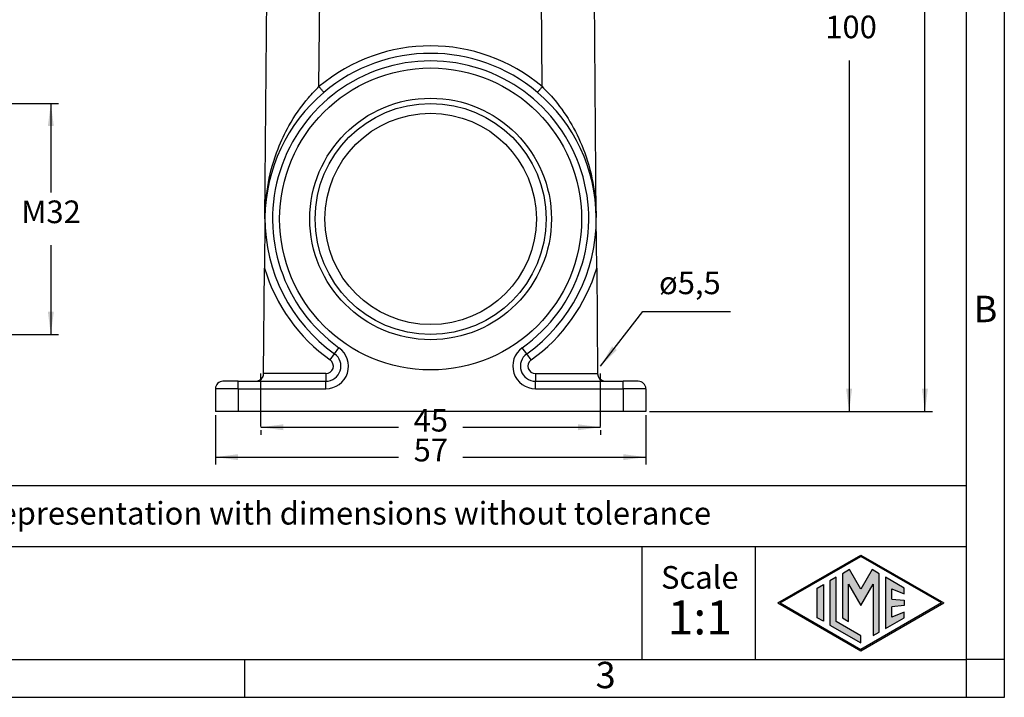
# Model space of a CAD drawing. Units: millimetres. Extents: x 1357 to 1654, y 152 to 362.
# Drawn here: x 1523 to 1654, y 152 to 242 of the extents above; entities that cross this region are included whole.
import ezdxf

# ---------------------------------------------------------------- set-up
doc = ezdxf.new("R2010")
doc.units = ezdxf.units.MM
doc.linetypes.add('DASHED', pattern=[15, 7, -8])
doc.layers.add('1', color=7, linetype='Continuous')
doc.styles.add('CONVERTER_12', font='ARIAL.TTF', dxfattribs={"width": 1.2})
doc.styles.add('CONVERTER_13', font='simplex.shx', dxfattribs={"width": 0.95})
doc.dimstyles.new('ME10_DIM_11', dxfattribs={"dimtxt": 3, "dimasz": 3, "dimexe": 1, "dimexo": 0.5, "dimgap": 2, "dimtad": 0, "dimtih": 1, "dimtoh": 1, "dimdsep": 46, "dimtxsty": 'CONVERTER_13', "dimsah": 1, "dimcen": 0.09, "dimclrd": 2, "dimclre": 2, "dimclrt": 4, "dimadec": 0, "dimazin": 0, "dimtfac": 1, "dimtdec": 4, "dimtix": 1, "dimtmove": 0, "dimatfit": 3, "dimfxl": 1, "dimtolj": 1, "dimtzin": 0, "dimarcsym": 0})
doc.dimstyles.new('ME10_DIM_12', dxfattribs={"dimtxt": 3, "dimasz": 3, "dimexe": 1, "dimexo": 0.5, "dimgap": 2, "dimtad": 0, "dimtih": 1, "dimtoh": 1, "dimdsep": 46, "dimtxsty": 'CONVERTER_13', "dimsah": 1, "dimcen": 0.09, "dimclrd": 2, "dimclre": 2, "dimclrt": 4, "dimadec": 0, "dimazin": 0, "dimtfac": 1, "dimtdec": 4, "dimtix": 1, "dimtmove": 0, "dimatfit": 3, "dimfxl": 1, "dimtolj": 1, "dimtzin": 0, "dimarcsym": 0})
doc.dimstyles.new('ME10_DIM_14', dxfattribs={"dimtxt": 3, "dimasz": 3, "dimexe": 1, "dimexo": 0.5, "dimgap": 2, "dimtad": 0, "dimdsep": 46, "dimtxsty": 'CONVERTER_13', "dimsah": 1, "dimcen": 0.09, "dimclrd": 2, "dimclre": 2, "dimclrt": 4, "dimadec": 0, "dimazin": 0, "dimtfac": 1, "dimtdec": 4, "dimtix": 1, "dimtmove": 0, "dimatfit": 3, "dimfxl": 1, "dimtolj": 1, "dimtzin": 0, "dimarcsym": 0})
doc.dimstyles.new('ME10_DIM_15', dxfattribs={"dimtxt": 3, "dimasz": 3, "dimexe": 1, "dimexo": 0.5, "dimgap": 2, "dimtad": 0, "dimdsep": 46, "dimtxsty": 'CONVERTER_13', "dimsah": 1, "dimcen": 0.09, "dimclrd": 2, "dimclre": 2, "dimclrt": 4, "dimadec": 0, "dimazin": 0, "dimtfac": 1, "dimtdec": 4, "dimtix": 1, "dimtmove": 0, "dimatfit": 3, "dimfxl": 1, "dimtolj": 1, "dimtzin": 0, "dimarcsym": 0})
doc.dimstyles.new('ME10_DIM_18', dxfattribs={"dimtxt": 3, "dimasz": 3, "dimexe": 1, "dimexo": 0.5, "dimgap": 2, "dimtad": 0, "dimtih": 1, "dimtoh": 1, "dimdsep": 46, "dimtxsty": 'CONVERTER_13', "dimsah": 1, "dimcen": 0.09, "dimclrd": 2, "dimclre": 2, "dimclrt": 4, "dimadec": 0, "dimazin": 0, "dimtfac": 1, "dimtdec": 4, "dimtix": 1, "dimtmove": 0, "dimatfit": 3, "dimfxl": 1, "dimtolj": 1, "dimtzin": 0, "dimarcsym": 0})
doc.dimstyles.get("Standard").update_dxf_attribs({"dimtxt": 0.18, "dimasz": 0.18, "dimexe": 0.18, "dimexo": 0.0625, "dimgap": 0.09, "dimtad": 0, "dimtih": 1, "dimtoh": 1, "dimdec": 4, "dimzin": 0, "dimdsep": 46, "dimtxsty": 'Standard', "dimcen": 0.09, "dimadec": 0, "dimazin": 0, "dimtfac": 1, "dimtdec": 4, "dimtofl": 0, "dimtmove": 0, "dimatfit": 3, "dimfxl": 1, "dimtolj": 1, "dimtzin": 0, "dimarcsym": 0})

# ---------------------------------------------------------------- blocks, each defined once
blk = doc.blocks.new('_formato_A4', base_point=(1663.71, 152.24))
at = {"layer": '1', "linetype": 'Continuous'}
h = blk.add_hatch(color=7, dxfattribs=at)
h.paths.add_polyline_path([(1634.78, 171.09), (1645.77, 164.74), (1634.78, 158.4), (1623.79, 164.74)])
h.paths.add_polyline_path([(1624.09, 164.74), (1634.78, 170.91), (1645.47, 164.74), (1634.78, 158.57)], flags=16)
for points in [[(1632.34, 168.62), (1632.33, 162.77), (1633.14, 162.3), (1633.14, 167.23), (1634.78, 164.4), (1636.41, 167.22), (1636.41, 160.42), (1637.22, 160.86), (1637.22, 168.62), (1636.28, 169.16), (1634.78, 166.56), (1633.28, 169.16)], [(1629.82, 167.17), (1629.82, 162.32), (1629.01, 162.78), (1629.01, 166.7)], [(1630.69, 167.67), (1630.69, 161.81), (1634.78, 159.45), (1634.78, 160.39), (1631.5, 162.28), (1631.5, 168.14)], [(1638.05, 168.14), (1638.05, 161.35), (1640.51, 162.76), (1640.51, 163.51), (1638.86, 162.85), (1638.86, 164.24), (1640.51, 164.4), (1640.51, 165.09), (1638.86, 165.25), (1638.86, 166.63), (1640.51, 165.97), (1640.51, 166.72)]]:
    blk.add_hatch(color=7, dxfattribs=at).paths.add_polyline_path(points)
at = {"layer": '1', "color": 7, "linetype": 'Continuous'}
for p, q in [((1653.78, 152.24), (1653.78, 362.24)), ((1648.78, 157.24), (1648.78, 336.24)), ((1648.78, 180.24), (1463.78, 180.24)), ((1463.78, 172.24), (1648.78, 172.24)), ((1605.78, 172.24), (1605.78, 157.24)), ((1620.78, 172.24), (1620.78, 157.24)), ((1623.79, 164.74), (1634.78, 171.09)), ((1624.09, 164.74), (1634.78, 170.91)), ((1634.78, 171.09), (1645.77, 164.74)), ((1645.47, 164.74), (1634.78, 170.91)), ((1632.34, 168.62), (1632.33, 162.77)), ((1633.28, 169.16), (1632.34, 168.62)), ((1634.78, 166.56), (1633.28, 169.16)), ((1636.28, 169.16), (1634.78, 166.56)), ((1637.22, 168.62), (1636.28, 169.16)), ((1637.22, 160.86), (1637.22, 168.62)), ((1629.01, 166.7), (1629.82, 167.17)), ((1629.82, 167.17), (1629.82, 162.32)), ((1631.5, 168.14), (1630.69, 167.67)), ((1630.69, 167.67), (1630.69, 161.81)), ((1631.5, 162.28), (1631.5, 168.14)), ((1633.14, 167.23), (1634.78, 164.4)), ((1633.14, 162.3), (1633.14, 167.23)), ((1634.78, 164.4), (1636.41, 167.22)), ((1636.41, 167.22), (1636.41, 160.42)), ((1638.05, 168.14), (1638.05, 161.35)), ((1640.51, 166.72), (1638.05, 168.14)), ((1629.01, 162.78), (1629.01, 166.7)), ((1638.86, 166.63), (1640.51, 165.97)), ((1638.86, 165.25), (1638.86, 166.63)), ((1640.51, 165.97), (1640.51, 166.72)), ((1623.79, 164.74), (1634.78, 158.4)), ((1624.09, 164.74), (1634.78, 158.57)), ((1645.47, 164.74), (1634.78, 158.57)), ((1634.78, 158.4), (1645.77, 164.74)), ((1638.86, 165.25), (1640.51, 165.09)), ((1640.51, 164.4), (1638.86, 164.24)), ((1640.51, 165.09), (1640.51, 164.4)), ((1638.86, 162.85), (1638.86, 164.24)), ((1640.51, 163.51), (1638.86, 162.85)), ((1640.51, 162.76), (1640.51, 163.51)), ((1629.82, 162.32), (1629.01, 162.78)), ((1630.69, 161.81), (1634.78, 159.45)), ((1634.78, 160.39), (1631.5, 162.28)), ((1632.33, 162.77), (1633.14, 162.3)), ((1638.05, 161.35), (1640.51, 162.76)), ((1634.78, 159.45), (1634.78, 160.39)), ((1636.41, 160.42), (1637.22, 160.86)), ((1457.38, 157.24), (1553.18, 157.24)), ((1553.18, 157.24), (1648.78, 157.24)), ((1553.18, 152.24), (1553.18, 157.24)), ((1653.78, 157.24), (1648.78, 157.24)), ((1648.78, 152.24), (1648.78, 157.24)), ((1356.78, 152.24), (1653.78, 152.24))]:
    blk.add_line(p, q, dxfattribs=at)
at = {"layer": '1', "color": 7, "style": 'CONVERTER_12'}
for s, insert, char_height, attachment_point, line_spacing_factor in [('B', (1651.28, 203.24), 3.5, 5, 1.320528), ('Simplified representation with dimensions without tolerance', (1498.78, 176.24), 3, 4, 0.90036), ('Scale', (1613.45, 167.74), 3, 5, 1.320528), ('1:1', (1613.45, 162.24), 4.5, 5, 1.320528), ('3', (1600.98, 154.74), 3.5, 5, 1.320528)]:
    blk.add_mtext(s, dxfattribs=dict(at, insert=insert, char_height=char_height, attachment_point=attachment_point, line_spacing_factor=line_spacing_factor))
blk = doc.blocks.new('*D3')
at = {"layer": '1', "color": 2, "linetype": 'Continuous'}
for p, q in [((1520.92, 230.93), (1528.51, 230.93)), ((1527.51, 230.93), (1527.51, 219.13)), ((1527.51, 212.13), (1527.51, 200.33)), ((1520.92, 200.33), (1528.51, 200.33))]:
    blk.add_line(p, q, dxfattribs=at)
at = {"layer": '1', "color": 2}
for points in [[(1527.91, 227.93), (1527.12, 227.93), (1527.51, 230.93)], [(1527.12, 203.33), (1527.91, 203.33), (1527.51, 200.33)]]:
    blk.add_solid(points, dxfattribs=at)
at = {"layer": '1', "color": 4, "insert": (1523.61, 214.13), "char_height": 3, "attachment_point": 7, "rotation": 0.0001, "line_spacing_factor": 0.60024, "style": 'CONVERTER_13'}
blk.add_mtext('M32', dxfattribs=at)
blk = doc.blocks.new('*D4')
at = {"layer": '1', "color": 2, "linetype": 'Continuous'}
for p, q in [((1543.26, 330.62), (1644.27, 330.62)), ((1643.27, 263.87), (1643.27, 330.62)), ((1643.27, 190.13), (1643.27, 256.87)), ((1606.81, 190.13), (1644.27, 190.13))]:
    blk.add_line(p, q, dxfattribs=at)
at = {"layer": '1', "color": 2}
for points in [[(1643.66, 327.62), (1642.87, 327.62), (1643.27, 330.62)], [(1642.87, 193.13), (1643.66, 193.13), (1643.27, 190.13)]]:
    blk.add_solid(points, dxfattribs=at)
at = {"layer": '1', "color": 4, "insert": (1640.57, 258.87), "char_height": 3, "attachment_point": 7, "rotation": 0.0001, "line_spacing_factor": 0.60024, "style": 'CONVERTER_13'}
blk.add_mtext('141', dxfattribs=at)
blk = doc.blocks.new('*D6')
at = {"layer": '1', "color": 2, "linetype": 'Continuous'}
for p, q in [((1549.31, 189.63), (1549.31, 183.07)), ((1606.31, 189.63), (1606.31, 183.07)), ((1549.31, 184.07), (1573.56, 184.07)), ((1582.06, 184.07), (1606.31, 184.07))]:
    blk.add_line(p, q, dxfattribs=at)
at = {"layer": '1', "color": 2}
for points in [[(1552.31, 184.46), (1552.31, 183.67), (1549.31, 184.07)], [(1603.31, 183.67), (1603.31, 184.46), (1606.31, 184.07)]]:
    blk.add_solid(points, dxfattribs=at)
at = {"layer": '1', "color": 4, "insert": (1575.56, 182.57), "char_height": 3, "attachment_point": 7, "rotation": 0.0001, "line_spacing_factor": 0.60024, "style": 'CONVERTER_13'}
blk.add_mtext('57', dxfattribs=at)
blk = doc.blocks.new('*D7')
at = {"layer": '1', "color": 2, "linetype": 'Continuous'}
for p, q in [((1555.31, 188.02), (1573.56, 188.02)), ((1582.06, 188.02), (1600.31, 188.02)), ((1555.31, 187.63), (1555.31, 187.02)), ((1600.31, 187.63), (1600.31, 187.02))]:
    blk.add_line(p, q, dxfattribs=at)
at = {"layer": '1', "color": 2}
for points in [[(1558.31, 188.42), (1558.31, 187.63), (1555.31, 188.02)], [(1597.31, 187.63), (1597.31, 188.42), (1600.31, 188.02)]]:
    blk.add_solid(points, dxfattribs=at)
at = {"layer": '1', "color": 4, "insert": (1575.56, 186.52), "char_height": 3, "attachment_point": 7, "rotation": 0.0001, "line_spacing_factor": 0.60024, "style": 'CONVERTER_13'}
blk.add_mtext('45', dxfattribs=at)
blk = doc.blocks.new('*D10')
at = {"layer": '1', "color": 2, "linetype": 'Continuous'}
for p, q in [((1606.52, 290.13), (1634.23, 290.13)), ((1633.23, 290.13), (1633.23, 243.63)), ((1633.23, 236.63), (1633.23, 190.13)), ((1606.81, 190.13), (1634.23, 190.13))]:
    blk.add_line(p, q, dxfattribs=at)
at = {"layer": '1', "color": 2}
for points in [[(1633.62, 287.13), (1632.83, 287.13), (1633.23, 290.13)], [(1632.83, 193.13), (1633.62, 193.13), (1633.23, 190.13)]]:
    blk.add_solid(points, dxfattribs=at)
at = {"layer": '1', "color": 4, "insert": (1630.08, 238.63), "char_height": 3, "attachment_point": 7, "rotation": 0.0001, "line_spacing_factor": 0.60024, "style": 'CONVERTER_13'}
blk.add_mtext('100', dxfattribs=at)

msp = doc.modelspace()

# ---------------------------------------------------------------- linework, layer by layer
at = {"color": 7, "linetype": 'Continuous'}
for p, q in [((1555.874, 215.817), (1556.309, 265.625)), ((1599.744, 215.817), (1599.309, 265.625)), ((1555.873, 215.625), (1555.816, 209.118)), ((1555.873, 215.625), (1555.874, 215.817)), ((1599.745, 215.625), (1599.744, 215.817)), ((1599.802, 209.118), (1599.745, 215.625)), ((1555.694, 195.125), (1555.816, 209.118)), ((1599.802, 209.118), (1599.924, 195.125)), ((1555.694, 195.116), (1555.694, 195.125)), ((1599.924, 195.125), (1599.924, 195.116)), ((1549.309, 193.125), (1549.309, 190.125)), ((1552.309, 194.125), (1550.309, 194.125)), ((1552.309, 194.125), (1554.694, 194.125)), ((1554.694, 194.125), (1563.929, 194.125)), ((1591.689, 194.125), (1600.924, 194.125)), ((1600.924, 194.125), (1603.309, 194.125)), ((1605.309, 194.125), (1603.309, 194.125)), ((1606.309, 193.125), (1606.309, 190.125)), ((1552.309, 190.125), (1549.309, 190.125)), ((1603.309, 190.125), (1552.309, 190.125)), ((1606.309, 190.125), (1603.309, 190.125))]:
    msp.add_line(p, q, dxfattribs=at)
at = {"color": 2, "linetype": 'Continuous'}
for p, q in [((1563.025, 233.152), (1563.305, 265.625)), ((1592.593, 233.152), (1592.317, 264.768)), ((1565.089, 197.755), (1565.668, 198.569)), ((1590.529, 197.755), (1589.949, 198.569)), ((1564.509, 196.94), (1565.089, 197.755)), ((1591.109, 196.94), (1590.529, 197.755)), ((1563.929, 195.125), (1555.694, 195.125)), ((1563.929, 195.125), (1563.929, 194.125)), ((1591.689, 195.125), (1591.689, 194.125)), ((1591.689, 195.125), (1599.924, 195.125)), ((1552.309, 193.125), (1549.309, 193.125)), ((1552.309, 193.125), (1552.309, 194.125)), ((1552.309, 193.125), (1552.309, 190.125)), ((1552.309, 193.125), (1563.929, 193.125)), ((1563.929, 193.125), (1563.929, 194.125)), ((1591.689, 193.125), (1591.689, 194.125)), ((1591.689, 193.125), (1603.309, 193.125)), ((1603.309, 193.125), (1603.309, 194.125)), ((1603.309, 193.125), (1603.309, 190.125)), ((1606.309, 193.125), (1603.309, 193.125))]:
    msp.add_line(p, q, dxfattribs=at)
at = {"color": 7, "linetype": 'Continuous'}
for radius in [20, 16, 15.3, 14]:
    msp.add_circle((1577.809, 215.625), radius, dxfattribs=at)
at = {"color": 2, "linetype": 'Continuous'}
for centre, radius, start, end in [((1577.809, 215.616), 22.936, 49.86617, 130.13383), ((1577.809, 215.625), 20.936, 305.44336, 234.55664), ((1577.809, 215.625), 22.936, 196.48143, 234.55664), ((1577.809, 215.625), 22.936, 305.44336, 343.51857), ((1563.929, 196.125), 3, 270, 54.55664), ((1591.689, 196.125), 3, 125.44336, 270), ((1563.929, 196.125), 1, 270, 54.55664), ((1591.689, 196.125), 1, 125.44336, 270)]:
    msp.add_arc(centre, radius, start, end, dxfattribs=at)
at = {"color": 7, "linetype": 'Continuous'}
for centre, radius, start, end in [((1577.809, 215.625), 21.936, 49.86617, 130.13383), ((1577.809, 215.625), 21.936, 130.13383, 179.5), ((1577.809, 215.625), 21.936, 0.5, 49.86617), ((1577.809, 215.625), 21.936, 179.5, 234.55664), ((1577.809, 215.625), 21.936, 305.44336, 0.5), ((1563.929, 196.125), 2, 270, 54.55664), ((1591.689, 196.125), 2, 125.44336, 270), ((1554.694, 195.125), 1, 270, 359.5), ((1600.924, 195.125), 1, 180.5, 270), ((1550.309, 193.125), 1, 90, 180), ((1605.309, 193.125), 1, 0, 90)]:
    msp.add_arc(centre, radius, start, end, dxfattribs=at)
at = {"color": 2, "linetype": 'Continuous'}
for points, knots in [([(1555.874, 215.817), (1555.968, 217.377), (1556.155, 220.483), (1557.367, 224.567), (1559.139, 228.359), (1560.859, 230.828), (1562.321, 232.454), (1562.798, 232.927), (1563.025, 233.152)], [0, 0, 0, 0, 4.6776895, 9.3113421, 12.6678775, 17.2110487, 18.2657045, 19.2250824, 19.2250824, 19.2250824, 19.2250824]), ([(1563.67, 232.396), (1563.668, 232.397), (1563.664, 232.401), (1563.656, 232.411), (1563.642, 232.426), (1563.618, 232.454), (1563.582, 232.495), (1563.534, 232.551), (1563.465, 232.633), (1563.372, 232.741), (1563.26, 232.874), (1563.143, 233.012), (1563.064, 233.105), (1563.025, 233.152)], [0, 0, 0, 0, 0.00715367, 0.0166101, 0.03835697, 0.06972071, 0.12678955, 0.20087172, 0.29059355, 0.44925937, 0.62712497, 0.8121749, 0.99338619, 0.99338619, 0.99338619, 0.99338619]), ([(1592.593, 233.152), (1592.554, 233.105), (1592.475, 233.012), (1592.37, 232.888), (1592.28, 232.782), (1592.207, 232.696), (1592.141, 232.619), (1592.083, 232.551), (1592.035, 232.495), (1592, 232.454), (1591.976, 232.426), (1591.963, 232.412), (1591.954, 232.402), (1591.95, 232.398), (1591.948, 232.396)], [0, 0, 0, 0, 0.18121129, 0.36626123, 0.48638939, 0.59973097, 0.70279267, 0.7925145, 0.86659666, 0.92366551, 0.95502925, 0.97677612, 0.98311758, 0.99338381, 0.99338381, 0.99338381, 0.99338381]), ([(1592.593, 233.152), (1592.832, 232.914), (1593.309, 232.441), (1594.628, 230.97), (1596.369, 228.546), (1598.191, 224.771), (1599.462, 220.484), (1599.649, 217.377), (1599.744, 215.817)], [0, 0, 0, 0, 1.0128133, 2.0140553, 5.9243286, 9.9145685, 14.5482155, 19.2258992, 19.2258992, 19.2258992, 19.2258992])]:
    msp.add_open_spline(points, degree=3, knots=knots, dxfattribs=at)
at = {"color": 7, "linetype": 'Continuous'}
for points, knots in [([(1554.694, 194.125), (1554.724, 194.127), (1554.784, 194.129), (1554.855, 194.145), (1554.911, 194.161), (1554.957, 194.178), (1555.015, 194.202), (1555.077, 194.232), (1555.135, 194.264), (1555.183, 194.293), (1555.223, 194.319), (1555.272, 194.353), (1555.335, 194.401), (1555.403, 194.462), (1555.461, 194.521), (1555.504, 194.571), (1555.548, 194.629), (1555.591, 194.698), (1555.635, 194.788), (1555.669, 194.892), (1555.684, 194.978), (1555.69, 195.037), (1555.692, 195.072), (1555.693, 195.099), (1555.694, 195.115), (1555.694, 195.116), (1555.694, 195.116)], [0, 0, 0, 0, 0.0913391, 0.180988, 0.216431, 0.265702, 0.3285726, 0.4049801, 0.4700048, 0.5275954, 0.5759346, 0.6131336, 0.705556, 0.8117097, 0.8867384, 0.9528312, 1.0103745, 1.1060451, 1.1953376, 1.3114916, 1.432303, 1.4558976, 1.4908679, 1.5348876, 1.5383034, 1.5387913, 1.5387913, 1.5387913, 1.5387913]), ([(1599.924, 195.116), (1599.924, 195.116), (1599.924, 195.114), (1599.924, 195.095), (1599.926, 195.064), (1599.929, 195.025), (1599.936, 194.964), (1599.953, 194.878), (1599.988, 194.776), (1600.032, 194.69), (1600.073, 194.625), (1600.116, 194.569), (1600.159, 194.519), (1600.214, 194.462), (1600.28, 194.404), (1600.358, 194.344), (1600.441, 194.288), (1600.523, 194.241), (1600.597, 194.204), (1600.656, 194.179), (1600.704, 194.162), (1600.76, 194.145), (1600.832, 194.129), (1600.893, 194.127), (1600.924, 194.125)], [0, 0, 0, 0, 0.0024495, 0.0048991, 0.0559072, 0.0955909, 0.1218103, 0.2414262, 0.3588893, 0.4422691, 0.5315075, 0.5886263, 0.6542625, 0.7287862, 0.8269901, 0.9190996, 1.023191, 1.1248761, 1.2042421, 1.2692109, 1.3196326, 1.3551727, 1.446235, 1.5387733, 1.5387733, 1.5387733, 1.5387733])]:
    msp.add_open_spline(points, degree=3, knots=knots, dxfattribs=at)
at = {"layer": '1', "color": 2, "linetype": 'DASHED'}
for p, q in [((1555.309, 188.125), (1555.309, 196.125)), ((1600.309, 188.125), (1600.309, 196.125))]:
    msp.add_line(p, q, dxfattribs=at)
at = {"layer": '1', "color": 2}
msp.add_solid([(1601.829, 198.742), (1602.454, 198.259), (1600.309, 196.125)], dxfattribs=at)

# ---------------------------------------------------------------- block references
at = {"layer": '1'}
msp.add_blockref('_formato_A4', (1663.713, 152.243), dxfattribs=at)

# ---------------------------------------------------------------- texts
at = {"layer": '1', "color": 4, "insert": (1608.059, 204.723), "char_height": 3, "attachment_point": 7, "line_spacing_factor": 1.320528, "style": 'CONVERTER_13'}
msp.add_mtext('ø5,5', dxfattribs=at)

# ---------------------------------------------------------------- dimensions: what is measured, and where the dimension line sits
at = {"layer": '1'}
for base, p1, p2, text, dimstyle, picture, middle in [((1643.267, 190.125), (1542.765, 330.619), (1606.309, 190.125), '141', 'ME10_DIM_12', '*D4', (1643.267, 260.372)), ((1527.511, 230.925), (1520.419, 200.325), (1520.419, 230.925), 'M32', 'ME10_DIM_11', '*D3', (1527.511, 215.625))]:
    dim = msp.add_linear_dim(base=base, p1=p1, p2=p2, angle=90, text=text, dimstyle=dimstyle, dxfattribs=at)
    dim.commit()
    dim.dimension.update_dxf_attribs({"geometry": picture, "text_midpoint": middle, "text_rotation": 0.00014})
dim = msp.add_linear_dim(base=(1633.228, 290.125), p1=(1606.309, 190.125), p2=(1606.017, 290.125), angle=90, dimstyle='ME10_DIM_18', dxfattribs=at)
dim.commit()
dim.dimension.update_dxf_attribs({"geometry": '*D10', "text_midpoint": (1633.228, 240.125), "text_rotation": 0.00014})
for base, p1, p2, dimstyle, picture, middle in [((1555.309, 188.02), (1600.309, 188.125), (1555.309, 188.125), 'ME10_DIM_15', '*D7', (1577.809, 188.02)), ((1549.309, 184.07), (1606.309, 190.125), (1549.309, 190.125), 'ME10_DIM_14', '*D6', (1577.809, 184.07))]:
    dim = msp.add_linear_dim(base=base, p1=p1, p2=p2, dimstyle=dimstyle, dxfattribs=at)
    dim.commit()
    dim.dimension.update_dxf_attribs({"geometry": picture, "text_midpoint": middle, "text_rotation": 0.00014})

# ---------------------------------------------------------------- leaders
at = {"layer": '1', "color": 2, "linetype": 'Continuous', "has_arrowhead": 0}
msp.add_leader([(1600.309, 196.125), (1605.898, 203.37), (1617.514, 203.37)], dimstyle='Standard', dxfattribs=at)

doc.saveas('drawing.dxf')
